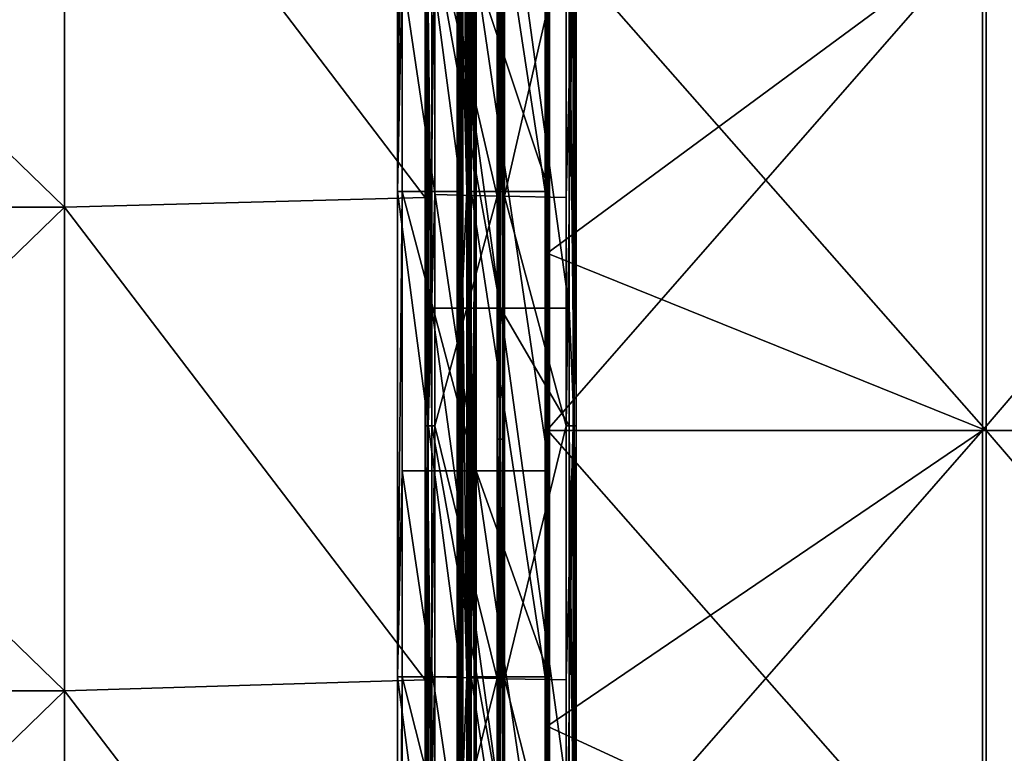
# Model space of a CAD drawing. Units: millimetres. Extents: x -18 to 864, y -10 to 1852.
# Drawn here: x 265 to 415, y 1210 to 1322 of the extents above; entities that cross this region are included whole.
import ezdxf

# ---------------------------------------------------------------- set-up
doc = ezdxf.new("R2010")
doc.units = ezdxf.units.MM
doc.header["$LTSCALE"] = 170.029487
for name, color, linetype in [('1', 7, 'CONTINUOUS'), ('10', 7, 'CONTINUOUS'), ('11', 7, 'CONTINUOUS'), ('12', 7, 'CONTINUOUS'), ('13', 7, 'CONTINUOUS'), ('14', 7, 'CONTINUOUS'), ('15', 7, 'CONTINUOUS'), ('16', 7, 'CONTINUOUS'), ('17', 7, 'CONTINUOUS'), ('18', 7, 'CONTINUOUS'), ('19', 7, 'CONTINUOUS'), ('2', 7, 'CONTINUOUS'), ('383', 7, 'CONTINUOUS'), ('384', 7, 'CONTINUOUS'), ('39', 7, 'CONTINUOUS'), ('40', 7, 'CONTINUOUS'), ('41', 7, 'CONTINUOUS'), ('42', 7, 'CONTINUOUS'), ('431', 7, 'CONTINUOUS'), ('432', 7, 'CONTINUOUS'), ('433', 7, 'CONTINUOUS'), ('434', 7, 'CONTINUOUS'), ('435', 7, 'CONTINUOUS'), ('436', 7, 'CONTINUOUS'), ('437', 7, 'CONTINUOUS'), ('438', 7, 'CONTINUOUS'), ('439', 7, 'CONTINUOUS'), ('440', 7, 'CONTINUOUS'), ('441', 7, 'CONTINUOUS'), ('5', 7, 'CONTINUOUS'), ('6', 7, 'CONTINUOUS'), ('7', 7, 'CONTINUOUS'), ('8', 7, 'CONTINUOUS'), ('9', 7, 'CONTINUOUS')]:
    doc.layers.add(name, color=color, linetype=linetype)

msp = doc.modelspace()

# ---------------------------------------------------------------- linework, layer by layer
at = {"layer": '1', "linetype": 'Continuous'}
for points in [[(345.49, 1335.67, -33.53), (345.49, 1286.66, -33.53), (412.31, 1259.71, -41.74), (345.49, 1335.67, -33.53)], [(412.31, 1335.67, -41.74), (345.49, 1335.67, -33.53), (412.31, 1259.71, -41.74), (412.31, 1335.67, -41.74)], [(477.5, 1335.67, -58.56), (412.31, 1335.67, -41.74), (477.5, 1259.71, -58.56), (477.5, 1335.67, -58.56)], [(477.5, 1259.71, -58.56), (412.31, 1335.67, -41.74), (412.31, 1259.71, -41.74), (477.5, 1259.71, -58.56)], [(345.49, 1286.66, -33.53), (345.49, 1259.71, -33.53), (412.31, 1259.71, -41.74), (345.49, 1286.66, -33.53)], [(345.49, 1259.71, -33.53), (345.49, 1214.56, -33.53), (412.31, 1183.74, -41.74), (345.49, 1259.71, -33.53)], [(412.31, 1259.71, -41.74), (345.49, 1259.71, -33.53), (412.31, 1183.74, -41.74), (412.31, 1259.71, -41.74)], [(477.5, 1259.71, -58.56), (412.31, 1259.71, -41.74), (477.5, 1183.74, -58.56), (477.5, 1259.71, -58.56)], [(477.5, 1183.74, -58.56), (412.31, 1259.71, -41.74), (412.31, 1183.74, -41.74), (477.5, 1183.74, -58.56)], [(345.49, 1214.56, -33.53), (345.49, 1183.74, -33.53), (412.31, 1183.74, -41.74), (345.49, 1214.56, -33.53)]]:
    msp.add_3dface(points, dxfattribs=at)
at = {"layer": '10', "linetype": 'Continuous'}
for points in [[(331.93, 1296.14, -47.32), (331.93, 1370.14, -47.32), (332.16, 1296.14, -47.79), (331.93, 1296.14, -47.32)], [(332.16, 1296.14, -47.79), (331.93, 1370.14, -47.32), (332.16, 1370.14, -47.79), (332.16, 1296.14, -47.79)], [(331.93, 1222.14, -47.32), (331.93, 1296.14, -47.32), (332.16, 1222.14, -47.79), (331.93, 1222.14, -47.32)], [(332.16, 1222.14, -47.79), (331.93, 1296.14, -47.32), (332.16, 1296.14, -47.79), (332.16, 1222.14, -47.79)], [(331.93, 1148.14, -47.32), (331.93, 1222.14, -47.32), (332.16, 1148.14, -47.79), (331.93, 1148.14, -47.32)], [(332.16, 1148.14, -47.79), (331.93, 1222.14, -47.32), (332.16, 1222.14, -47.79), (332.16, 1148.14, -47.79)]]:
    msp.add_3dface(points, dxfattribs=at)
at = {"layer": '11', "linetype": 'Continuous'}
for points in [[(333.16, 1296.14, -47.84), (333.16, 1370.14, -47.84), (333.43, 1296.14, -47.4), (333.16, 1296.14, -47.84)], [(333.43, 1296.14, -47.4), (333.16, 1370.14, -47.84), (333.43, 1370.14, -47.4), (333.43, 1296.14, -47.4)], [(333.16, 1222.14, -47.84), (333.16, 1296.14, -47.84), (333.43, 1222.14, -47.4), (333.16, 1222.14, -47.84)], [(333.43, 1222.14, -47.4), (333.16, 1296.14, -47.84), (333.43, 1296.14, -47.4), (333.43, 1222.14, -47.4)], [(333.16, 1148.14, -47.84), (333.16, 1222.14, -47.84), (333.43, 1148.14, -47.4), (333.16, 1148.14, -47.84)], [(333.43, 1148.14, -47.4), (333.16, 1222.14, -47.84), (333.43, 1222.14, -47.4), (333.43, 1148.14, -47.4)]]:
    msp.add_3dface(points, dxfattribs=at)
at = {"layer": '12', "linetype": 'Continuous'}
for points in [[(333.43, 1296.14, -47.4), (333.43, 1370.14, -47.4), (333.66, 1296.14, -43.37), (333.43, 1296.14, -47.4)], [(333.66, 1296.14, -43.37), (333.43, 1370.14, -47.4), (333.66, 1370.14, -43.37), (333.66, 1296.14, -43.37)], [(333.43, 1222.14, -47.4), (333.43, 1296.14, -47.4), (333.66, 1222.14, -43.37), (333.43, 1222.14, -47.4)], [(333.66, 1222.14, -43.37), (333.43, 1296.14, -47.4), (333.66, 1296.14, -43.37), (333.66, 1222.14, -43.37)], [(333.43, 1148.14, -47.4), (333.43, 1222.14, -47.4), (333.66, 1148.14, -43.37), (333.43, 1148.14, -47.4)], [(333.66, 1148.14, -43.37), (333.43, 1222.14, -47.4), (333.66, 1222.14, -43.37), (333.66, 1148.14, -43.37)]]:
    msp.add_3dface(points, dxfattribs=at)
at = {"layer": '13', "linetype": 'Continuous'}
for points in [[(333.66, 1296.14, -43.37), (333.66, 1370.14, -43.37), (334.27, 1296.14, -42.4), (333.66, 1296.14, -43.37)], [(334.27, 1296.14, -42.4), (333.66, 1370.14, -43.37), (334.27, 1370.14, -42.4), (334.27, 1296.14, -42.4)], [(333.66, 1222.14, -43.37), (333.66, 1296.14, -43.37), (334.27, 1222.14, -42.4), (333.66, 1222.14, -43.37)], [(334.27, 1222.14, -42.4), (333.66, 1296.14, -43.37), (334.27, 1296.14, -42.4), (334.27, 1222.14, -42.4)], [(333.66, 1148.14, -43.37), (333.66, 1222.14, -43.37), (334.27, 1148.14, -42.4), (333.66, 1148.14, -43.37)], [(334.27, 1148.14, -42.4), (333.66, 1222.14, -43.37), (334.27, 1222.14, -42.4), (334.27, 1148.14, -42.4)]]:
    msp.add_3dface(points, dxfattribs=at)
at = {"layer": '14', "linetype": 'Continuous'}
for points in [[(334.27, 1296.14, -42.4), (334.27, 1370.14, -42.4), (334.35, 1296.14, -40.9), (334.27, 1296.14, -42.4)], [(334.35, 1296.14, -40.9), (334.27, 1370.14, -42.4), (334.35, 1370.14, -40.9), (334.35, 1296.14, -40.9)], [(334.27, 1222.14, -42.4), (334.27, 1296.14, -42.4), (334.35, 1222.14, -40.9), (334.27, 1222.14, -42.4)], [(334.35, 1222.14, -40.9), (334.27, 1296.14, -42.4), (334.35, 1296.14, -40.9), (334.35, 1222.14, -40.9)], [(334.27, 1148.14, -42.4), (334.27, 1222.14, -42.4), (334.35, 1148.14, -40.9), (334.27, 1148.14, -42.4)], [(334.35, 1148.14, -40.9), (334.27, 1222.14, -42.4), (334.35, 1222.14, -40.9), (334.35, 1148.14, -40.9)]]:
    msp.add_3dface(points, dxfattribs=at)
at = {"layer": '15', "linetype": 'Continuous'}
for points in [[(334.35, 1296.14, -40.9), (334.35, 1370.14, -40.9), (333.81, 1296.14, -40.87), (334.35, 1296.14, -40.9)], [(333.81, 1296.14, -40.87), (334.35, 1370.14, -40.9), (333.81, 1370.14, -40.87), (333.81, 1296.14, -40.87)], [(334.35, 1222.14, -40.9), (334.35, 1296.14, -40.9), (333.81, 1222.14, -40.87), (334.35, 1222.14, -40.9)], [(333.81, 1222.14, -40.87), (334.35, 1296.14, -40.9), (333.81, 1296.14, -40.87), (333.81, 1222.14, -40.87)], [(334.35, 1148.14, -40.9), (334.35, 1222.14, -40.9), (333.81, 1148.14, -40.87), (334.35, 1148.14, -40.9)], [(333.81, 1148.14, -40.87), (334.35, 1222.14, -40.9), (333.81, 1222.14, -40.87), (333.81, 1148.14, -40.87)]]:
    msp.add_3dface(points, dxfattribs=at)
at = {"layer": '16', "linetype": 'Continuous'}
for points in [[(333.83, 1370.14, -40.37), (333.83, 1296.14, -40.37), (333.81, 1370.14, -40.87), (333.83, 1370.14, -40.37)], [(333.83, 1296.14, -40.37), (333.81, 1296.14, -40.87), (333.81, 1370.14, -40.87), (333.83, 1296.14, -40.37)], [(333.83, 1296.14, -40.37), (333.83, 1222.14, -40.37), (333.81, 1296.14, -40.87), (333.83, 1296.14, -40.37)], [(333.83, 1222.14, -40.37), (333.81, 1222.14, -40.87), (333.81, 1296.14, -40.87), (333.83, 1222.14, -40.37)], [(333.83, 1222.14, -40.37), (333.83, 1148.14, -40.37), (333.81, 1222.14, -40.87), (333.83, 1222.14, -40.37)], [(333.83, 1148.14, -40.37), (333.81, 1148.14, -40.87), (333.81, 1222.14, -40.87), (333.83, 1148.14, -40.37)]]:
    msp.add_3dface(points, dxfattribs=at)
at = {"layer": '17', "linetype": 'Continuous'}
for points in [[(332.16, 1296.14, -47.79), (332.16, 1370.14, -47.79), (332.05, 1296.14, -54.05), (332.16, 1296.14, -47.79)], [(332.05, 1296.14, -54.05), (332.16, 1370.14, -47.79), (332.05, 1358.41, -54.05), (332.05, 1296.14, -54.05)], [(332.16, 1222.14, -47.79), (332.16, 1296.14, -47.79), (332.05, 1222.14, -54.05), (332.16, 1222.14, -47.79)], [(332.05, 1222.14, -54.05), (332.16, 1296.14, -47.79), (332.05, 1282.45, -54.05), (332.05, 1222.14, -54.05)], [(332.05, 1282.45, -54.05), (332.16, 1296.14, -47.79), (332.05, 1296.14, -54.05), (332.05, 1282.45, -54.05)], [(332.16, 1148.14, -47.79), (332.16, 1222.14, -47.79), (332.05, 1148.14, -54.05), (332.16, 1148.14, -47.79)], [(332.05, 1148.14, -54.05), (332.16, 1222.14, -47.79), (332.05, 1206.48, -54.05), (332.05, 1148.14, -54.05)], [(332.05, 1206.48, -54.05), (332.16, 1222.14, -47.79), (332.05, 1222.14, -54.05), (332.05, 1206.48, -54.05)]]:
    msp.add_3dface(points, dxfattribs=at)
at = {"layer": '18', "linetype": 'Continuous'}
for points in [[(332.05, 1282.45, -54.05), (332.05, 1296.14, -54.05), (332.17, 1358.41, -54.27), (332.05, 1282.45, -54.05)], [(332.17, 1282.45, -54.27), (332.05, 1282.45, -54.05), (332.17, 1358.41, -54.27), (332.17, 1282.45, -54.27)], [(332.05, 1296.14, -54.05), (332.05, 1358.41, -54.05), (332.17, 1358.41, -54.27), (332.05, 1296.14, -54.05)], [(332.41, 1282.45, -54.28), (332.17, 1282.45, -54.27), (332.41, 1358.41, -54.28), (332.41, 1282.45, -54.28)], [(332.41, 1358.41, -54.28), (332.17, 1282.45, -54.27), (332.17, 1358.41, -54.27), (332.41, 1358.41, -54.28)], [(332.55, 1320.43, -54.08), (332.41, 1282.45, -54.28), (332.55, 1358.41, -54.08), (332.55, 1320.43, -54.08)], [(332.55, 1358.41, -54.08), (332.41, 1282.45, -54.28), (332.41, 1358.41, -54.28), (332.55, 1358.41, -54.08)], [(332.55, 1282.45, -54.08), (332.41, 1282.45, -54.28), (332.55, 1320.43, -54.08), (332.55, 1282.45, -54.08)], [(332.05, 1206.48, -54.05), (332.05, 1222.14, -54.05), (332.17, 1282.45, -54.27), (332.05, 1206.48, -54.05)], [(332.17, 1206.48, -54.27), (332.05, 1206.48, -54.05), (332.17, 1282.45, -54.27), (332.17, 1206.48, -54.27)], [(332.05, 1222.14, -54.05), (332.05, 1282.45, -54.05), (332.17, 1282.45, -54.27), (332.05, 1222.14, -54.05)], [(332.41, 1206.48, -54.28), (332.17, 1206.48, -54.27), (332.41, 1282.45, -54.28), (332.41, 1206.48, -54.28)], [(332.41, 1282.45, -54.28), (332.17, 1206.48, -54.27), (332.17, 1282.45, -54.27), (332.41, 1282.45, -54.28)], [(332.55, 1244.46, -54.08), (332.41, 1206.48, -54.28), (332.55, 1282.45, -54.08), (332.55, 1244.46, -54.08)], [(332.55, 1282.45, -54.08), (332.41, 1206.48, -54.28), (332.41, 1282.45, -54.28), (332.55, 1282.45, -54.08)], [(332.55, 1206.48, -54.08), (332.41, 1206.48, -54.28), (332.55, 1244.46, -54.08), (332.55, 1206.48, -54.08)]]:
    msp.add_3dface(points, dxfattribs=at)
at = {"layer": '19', "linetype": 'Continuous'}
for points in [[(333.16, 1370.14, -47.84), (333.16, 1296.14, -47.84), (332.55, 1358.41, -54.08), (333.16, 1370.14, -47.84)], [(333.16, 1296.14, -47.84), (332.55, 1320.43, -54.08), (332.55, 1358.41, -54.08), (333.16, 1296.14, -47.84)], [(333.16, 1296.14, -47.84), (332.55, 1282.45, -54.08), (332.55, 1320.43, -54.08), (333.16, 1296.14, -47.84)], [(333.16, 1296.14, -47.84), (333.16, 1222.14, -47.84), (332.55, 1282.45, -54.08), (333.16, 1296.14, -47.84)], [(333.16, 1222.14, -47.84), (332.55, 1244.46, -54.08), (332.55, 1282.45, -54.08), (333.16, 1222.14, -47.84)], [(333.16, 1222.14, -47.84), (332.55, 1206.48, -54.08), (332.55, 1244.46, -54.08), (333.16, 1222.14, -47.84)], [(333.16, 1222.14, -47.84), (333.16, 1148.14, -47.84), (332.55, 1206.48, -54.08), (333.16, 1222.14, -47.84)]]:
    msp.add_3dface(points, dxfattribs=at)
at = {"layer": '2', "linetype": 'Continuous'}
for points in [[(345.32, 1259.71, -36.53), (345.32, 1286.66, -36.53), (411.75, 1335.67, -44.69), (345.32, 1259.71, -36.53)], [(345.32, 1259.71, -36.53), (411.75, 1335.67, -44.69), (411.75, 1259.71, -44.69), (345.32, 1259.71, -36.53)], [(345.32, 1286.66, -36.53), (345.32, 1335.67, -36.53), (411.75, 1335.67, -44.69), (345.32, 1286.66, -36.53)], [(411.75, 1335.67, -44.69), (476.57, 1335.67, -61.4), (411.75, 1259.71, -44.69), (411.75, 1335.67, -44.69)], [(411.75, 1259.71, -44.69), (476.57, 1335.67, -61.4), (476.57, 1259.71, -61.4), (411.75, 1259.71, -44.69)], [(345.32, 1183.74, -36.53), (345.32, 1214.56, -36.53), (411.75, 1259.71, -44.69), (345.32, 1183.74, -36.53)], [(345.32, 1183.74, -36.53), (411.75, 1259.71, -44.69), (411.75, 1183.74, -44.69), (345.32, 1183.74, -36.53)], [(345.32, 1214.56, -36.53), (345.32, 1259.71, -36.53), (411.75, 1259.71, -44.69), (345.32, 1214.56, -36.53)], [(411.75, 1259.71, -44.69), (476.57, 1259.71, -61.4), (411.75, 1183.74, -44.69), (411.75, 1259.71, -44.69)], [(411.75, 1183.74, -44.69), (476.57, 1259.71, -61.4), (476.57, 1183.74, -61.4), (411.75, 1183.74, -44.69)]]:
    msp.add_3dface(points, dxfattribs=at)
at = {"layer": '383', "linetype": 'Continuous'}
for points in [[(326.8, 1295.21, -8.7), (326.8, 1368.75, -8.7), (271.83, 1367.5, -8.7), (326.8, 1295.21, -8.7)], [(271.83, 1293.75, -8.7), (271.83, 1367.5, -8.7), (195.86, 1293.75, -8.7), (271.83, 1293.75, -8.7)], [(195.86, 1293.75, -8.7), (271.83, 1367.5, -8.7), (195.86, 1367.5, -8.7), (195.86, 1293.75, -8.7)], [(271.83, 1293.75, -8.7), (326.8, 1295.21, -8.7), (271.83, 1367.5, -8.7), (271.83, 1293.75, -8.7)], [(326.8, 1221.67, -8.7), (326.8, 1295.21, -8.7), (271.83, 1293.75, -8.7), (326.8, 1221.67, -8.7)], [(271.83, 1220, -8.7), (271.83, 1293.75, -8.7), (195.86, 1220, -8.7), (271.83, 1220, -8.7)], [(195.86, 1220, -8.7), (271.83, 1293.75, -8.7), (195.86, 1293.75, -8.7), (195.86, 1220, -8.7)], [(271.83, 1220, -8.7), (326.8, 1221.67, -8.7), (271.83, 1293.75, -8.7), (271.83, 1220, -8.7)], [(326.8, 1148.12, -8.7), (326.8, 1221.67, -8.7), (271.83, 1220, -8.7), (326.8, 1148.12, -8.7)], [(271.83, 1146.25, -8.7), (271.83, 1220, -8.7), (195.86, 1146.25, -8.7), (271.83, 1146.25, -8.7)], [(195.86, 1146.25, -8.7), (271.83, 1220, -8.7), (195.86, 1220, -8.7), (195.86, 1146.25, -8.7)], [(271.83, 1146.25, -8.7), (326.8, 1148.12, -8.7), (271.83, 1220, -8.7), (271.83, 1146.25, -8.7)]]:
    msp.add_3dface(points, dxfattribs=at)
at = {"layer": '384', "linetype": 'Continuous'}
for points in [[(326.8, 1368.75, -11.7), (326.8, 1295.21, -11.7), (271.83, 1367.5, -11.7), (326.8, 1368.75, -11.7)], [(271.83, 1367.5, -11.7), (271.83, 1293.75, -11.7), (195.86, 1367.5, -11.7), (271.83, 1367.5, -11.7)], [(195.86, 1367.5, -11.7), (271.83, 1293.75, -11.7), (195.86, 1293.75, -11.7), (195.86, 1367.5, -11.7)], [(271.83, 1367.5, -11.7), (326.8, 1295.21, -11.7), (271.83, 1293.75, -11.7), (271.83, 1367.5, -11.7)], [(326.8, 1295.21, -11.7), (326.8, 1221.67, -11.7), (271.83, 1293.75, -11.7), (326.8, 1295.21, -11.7)], [(271.83, 1293.75, -11.7), (271.83, 1220, -11.7), (195.86, 1293.75, -11.7), (271.83, 1293.75, -11.7)], [(195.86, 1293.75, -11.7), (271.83, 1220, -11.7), (195.86, 1220, -11.7), (195.86, 1293.75, -11.7)], [(271.83, 1293.75, -11.7), (326.8, 1221.67, -11.7), (271.83, 1220, -11.7), (271.83, 1293.75, -11.7)], [(326.8, 1221.67, -11.7), (326.8, 1148.12, -11.7), (271.83, 1220, -11.7), (326.8, 1221.67, -11.7)], [(271.83, 1220, -11.7), (271.83, 1146.25, -11.7), (195.86, 1220, -11.7), (271.83, 1220, -11.7)], [(195.86, 1220, -11.7), (271.83, 1146.25, -11.7), (195.86, 1146.25, -11.7), (195.86, 1220, -11.7)], [(271.83, 1220, -11.7), (326.8, 1148.12, -11.7), (271.83, 1146.25, -11.7), (271.83, 1220, -11.7)]]:
    msp.add_3dface(points, dxfattribs=at)
at = {"layer": '39', "linetype": 'Continuous'}
for points in [[(322.6, 1370.14, -39.73), (322.6, 1296.14, -39.73), (323.29, 1370.14, -27.75), (322.6, 1370.14, -39.73)], [(323.29, 1370.14, -27.75), (322.6, 1296.14, -39.73), (323.29, 1329.5, -27.75), (323.29, 1370.14, -27.75)], [(323.29, 1329.5, -27.75), (322.6, 1296.14, -39.73), (323.29, 1296.14, -27.75), (323.29, 1329.5, -27.75)], [(322.6, 1296.14, -39.73), (322.6, 1222.14, -39.73), (323.29, 1296.14, -27.75), (322.6, 1296.14, -39.73)], [(323.29, 1296.14, -27.75), (322.6, 1222.14, -39.73), (323.29, 1253.54, -27.75), (323.29, 1296.14, -27.75)], [(323.29, 1253.54, -27.75), (322.6, 1222.14, -39.73), (323.29, 1222.14, -27.75), (323.29, 1253.54, -27.75)], [(322.6, 1222.14, -39.73), (322.6, 1148.14, -39.73), (323.29, 1222.14, -27.75), (322.6, 1222.14, -39.73)], [(323.29, 1222.14, -27.75), (322.6, 1148.14, -39.73), (323.29, 1177.57, -27.75), (323.29, 1222.14, -27.75)]]:
    msp.add_3dface(points, dxfattribs=at)
at = {"layer": '40', "linetype": 'Continuous'}
for points in [[(345.07, 1296.14, -41.01), (345.07, 1370.14, -41.01), (345.32, 1335.67, -36.53), (345.07, 1296.14, -41.01)], [(345.32, 1286.66, -36.53), (345.07, 1296.14, -41.01), (345.32, 1335.67, -36.53), (345.32, 1286.66, -36.53)], [(345.49, 1286.66, -33.53), (345.49, 1335.67, -33.53), (345.76, 1296.14, -28.95), (345.49, 1286.66, -33.53)], [(345.76, 1296.14, -28.95), (345.49, 1335.67, -33.53), (345.76, 1329.5, -28.95), (345.76, 1296.14, -28.95)], [(345.07, 1222.14, -41.01), (345.07, 1296.14, -41.01), (345.32, 1259.71, -36.53), (345.07, 1222.14, -41.01)], [(345.32, 1259.71, -36.53), (345.07, 1296.14, -41.01), (345.32, 1286.66, -36.53), (345.32, 1259.71, -36.53)], [(345.76, 1253.54, -28.95), (345.49, 1286.66, -33.53), (345.76, 1296.14, -28.95), (345.76, 1253.54, -28.95)], [(345.49, 1259.71, -33.53), (345.49, 1286.66, -33.53), (345.76, 1253.54, -28.95), (345.49, 1259.71, -33.53)], [(345.32, 1214.56, -36.53), (345.07, 1222.14, -41.01), (345.32, 1259.71, -36.53), (345.32, 1214.56, -36.53)], [(345.49, 1214.56, -33.53), (345.49, 1259.71, -33.53), (345.76, 1222.14, -28.95), (345.49, 1214.56, -33.53)], [(345.76, 1222.14, -28.95), (345.49, 1259.71, -33.53), (345.76, 1253.54, -28.95), (345.76, 1222.14, -28.95)], [(345.07, 1148.14, -41.01), (345.07, 1222.14, -41.01), (345.32, 1183.74, -36.53), (345.07, 1148.14, -41.01)], [(345.32, 1183.74, -36.53), (345.07, 1222.14, -41.01), (345.32, 1214.56, -36.53), (345.32, 1183.74, -36.53)], [(345.76, 1177.57, -28.95), (345.49, 1214.56, -33.53), (345.76, 1222.14, -28.95), (345.76, 1177.57, -28.95)], [(345.49, 1183.74, -33.53), (345.49, 1214.56, -33.53), (345.76, 1177.57, -28.95), (345.49, 1183.74, -33.53)]]:
    msp.add_3dface(points, dxfattribs=at)
at = {"layer": '41', "linetype": 'Continuous'}
for points in [[(323.29, 1329.5, -27.75), (323.29, 1296.14, -27.75), (334.57, 1253.54, -27.39), (323.29, 1329.5, -27.75)], [(323.29, 1329.5, -27.75), (334.57, 1253.54, -27.39), (334.57, 1329.5, -27.39), (323.29, 1329.5, -27.75)], [(345.76, 1253.54, -28.95), (345.76, 1296.14, -28.95), (334.57, 1329.5, -27.39), (345.76, 1253.54, -28.95)], [(334.57, 1253.54, -27.39), (345.76, 1253.54, -28.95), (334.57, 1329.5, -27.39), (334.57, 1253.54, -27.39)], [(345.76, 1296.14, -28.95), (345.76, 1329.5, -28.95), (334.57, 1329.5, -27.39), (345.76, 1296.14, -28.95)], [(323.29, 1296.14, -27.75), (323.29, 1253.54, -27.75), (334.57, 1253.54, -27.39), (323.29, 1296.14, -27.75)], [(323.29, 1253.54, -27.75), (323.29, 1222.14, -27.75), (334.57, 1177.57, -27.39), (323.29, 1253.54, -27.75)], [(323.29, 1253.54, -27.75), (334.57, 1177.57, -27.39), (334.57, 1253.54, -27.39), (323.29, 1253.54, -27.75)], [(345.76, 1177.57, -28.95), (345.76, 1222.14, -28.95), (334.57, 1253.54, -27.39), (345.76, 1177.57, -28.95)], [(334.57, 1177.57, -27.39), (345.76, 1177.57, -28.95), (334.57, 1253.54, -27.39), (334.57, 1177.57, -27.39)], [(345.76, 1222.14, -28.95), (345.76, 1253.54, -28.95), (334.57, 1253.54, -27.39), (345.76, 1222.14, -28.95)], [(323.29, 1222.14, -27.75), (323.29, 1177.57, -27.75), (334.57, 1177.57, -27.39), (323.29, 1222.14, -27.75)]]:
    msp.add_3dface(points, dxfattribs=at)
at = {"layer": '42', "linetype": 'Continuous'}
for points in [[(322.6, 1296.14, -39.73), (322.6, 1370.14, -39.73), (332.34, 1296.14, -40.28), (322.6, 1296.14, -39.73)], [(332.34, 1296.14, -40.28), (322.6, 1370.14, -39.73), (332.34, 1370.14, -40.28), (332.34, 1296.14, -40.28)], [(345.07, 1370.14, -41.01), (345.07, 1296.14, -41.01), (333.83, 1370.14, -40.37), (345.07, 1370.14, -41.01)], [(333.83, 1370.14, -40.37), (345.07, 1296.14, -41.01), (333.83, 1296.14, -40.37), (333.83, 1370.14, -40.37)], [(322.6, 1222.14, -39.73), (322.6, 1296.14, -39.73), (332.34, 1222.14, -40.28), (322.6, 1222.14, -39.73)], [(332.34, 1222.14, -40.28), (322.6, 1296.14, -39.73), (332.34, 1296.14, -40.28), (332.34, 1222.14, -40.28)], [(345.07, 1296.14, -41.01), (345.07, 1222.14, -41.01), (333.83, 1296.14, -40.37), (345.07, 1296.14, -41.01)], [(333.83, 1296.14, -40.37), (345.07, 1222.14, -41.01), (333.83, 1222.14, -40.37), (333.83, 1296.14, -40.37)], [(322.6, 1148.14, -39.73), (322.6, 1222.14, -39.73), (332.34, 1148.14, -40.28), (322.6, 1148.14, -39.73)], [(332.34, 1148.14, -40.28), (322.6, 1222.14, -39.73), (332.34, 1222.14, -40.28), (332.34, 1148.14, -40.28)], [(345.07, 1222.14, -41.01), (345.07, 1148.14, -41.01), (333.83, 1222.14, -40.37), (345.07, 1222.14, -41.01)], [(333.83, 1222.14, -40.37), (345.07, 1148.14, -41.01), (333.83, 1148.14, -40.37), (333.83, 1222.14, -40.37)]]:
    msp.add_3dface(points, dxfattribs=at)
at = {"layer": '431', "linetype": 'Continuous'}
for points in [[(349.8, 1295.21, -13.5), (349.8, 1336.36, -13.5), (349.8, 1295.21, -6.07), (349.8, 1295.21, -13.5)], [(349.8, 1295.21, -6.07), (349.8, 1336.36, -13.5), (349.8, 1336.36, -6.07), (349.8, 1295.21, -6.07)], [(349.8, 1260.4, -13.5), (349.8, 1295.21, -13.5), (349.8, 1260.4, -6.07), (349.8, 1260.4, -13.5)], [(349.8, 1260.4, -6.07), (349.8, 1295.21, -13.5), (349.8, 1295.21, -6.07), (349.8, 1260.4, -6.07)], [(349.8, 1221.67, -13.5), (349.8, 1260.4, -13.5), (349.8, 1221.67, -6.07), (349.8, 1221.67, -13.5)], [(349.8, 1221.67, -6.07), (349.8, 1260.4, -13.5), (349.8, 1260.4, -6.07), (349.8, 1221.67, -6.07)], [(349.8, 1184.43, -13.5), (349.8, 1221.67, -13.5), (349.8, 1184.43, -6.07), (349.8, 1184.43, -13.5)], [(349.8, 1184.43, -6.07), (349.8, 1221.67, -13.5), (349.8, 1221.67, -6.07), (349.8, 1184.43, -6.07)]]:
    msp.add_3dface(points, dxfattribs=at)
at = {"layer": '432', "linetype": 'Continuous'}
for points in [[(327.84, 1336.36, -4.65), (338.3, 1278.33, -3), (327.84, 1354.29, -4.65), (327.84, 1336.36, -4.65)], [(327.84, 1354.29, -4.65), (338.3, 1278.33, -3), (338.3, 1354.29, -3), (327.84, 1354.29, -4.65)], [(338.3, 1278.33, -3), (348.76, 1278.33, -4.65), (338.3, 1354.29, -3), (338.3, 1278.33, -3)], [(348.76, 1278.33, -4.65), (348.76, 1336.36, -4.65), (338.3, 1354.29, -3), (348.76, 1278.33, -4.65)], [(327.84, 1278.33, -4.65), (338.3, 1278.33, -3), (327.84, 1336.36, -4.65), (327.84, 1278.33, -4.65)], [(327.84, 1260.4, -4.65), (338.3, 1202.36, -3), (327.84, 1278.33, -4.65), (327.84, 1260.4, -4.65)], [(327.84, 1278.33, -4.65), (338.3, 1202.36, -3), (338.3, 1278.33, -3), (327.84, 1278.33, -4.65)], [(338.3, 1202.36, -3), (348.76, 1202.36, -4.65), (338.3, 1278.33, -3), (338.3, 1202.36, -3)], [(348.76, 1202.36, -4.65), (348.76, 1260.4, -4.65), (338.3, 1278.33, -3), (348.76, 1202.36, -4.65)], [(338.3, 1278.33, -3), (348.76, 1260.4, -4.65), (348.76, 1278.33, -4.65), (338.3, 1278.33, -3)], [(327.84, 1202.36, -4.65), (338.3, 1202.36, -3), (327.84, 1260.4, -4.65), (327.84, 1202.36, -4.65)]]:
    msp.add_3dface(points, dxfattribs=at)
at = {"layer": '433', "linetype": 'Continuous'}
for points in [[(326.8, 1368.75, -8.7), (326.8, 1295.21, -8.7), (326.8, 1368.75, -6.07), (326.8, 1368.75, -8.7)], [(326.8, 1368.75, -6.07), (326.8, 1295.21, -8.7), (326.8, 1336.36, -6.07), (326.8, 1368.75, -6.07)], [(326.8, 1295.21, -11.7), (326.8, 1368.75, -11.7), (326.8, 1295.21, -13.5), (326.8, 1295.21, -11.7)], [(326.8, 1295.21, -13.5), (326.8, 1368.75, -11.7), (326.8, 1336.36, -13.5), (326.8, 1295.21, -13.5)], [(326.8, 1336.36, -6.07), (326.8, 1295.21, -8.7), (326.8, 1295.21, -6.07), (326.8, 1336.36, -6.07)], [(326.8, 1295.21, -8.7), (326.8, 1221.67, -8.7), (326.8, 1295.21, -6.07), (326.8, 1295.21, -8.7)], [(326.8, 1295.21, -6.07), (326.8, 1221.67, -8.7), (326.8, 1260.4, -6.07), (326.8, 1295.21, -6.07)], [(326.8, 1221.67, -11.7), (326.8, 1295.21, -11.7), (326.8, 1221.67, -13.5), (326.8, 1221.67, -11.7)], [(326.8, 1221.67, -13.5), (326.8, 1295.21, -11.7), (326.8, 1260.4, -13.5), (326.8, 1221.67, -13.5)], [(326.8, 1260.4, -13.5), (326.8, 1295.21, -11.7), (326.8, 1295.21, -13.5), (326.8, 1260.4, -13.5)], [(326.8, 1260.4, -6.07), (326.8, 1221.67, -8.7), (326.8, 1221.67, -6.07), (326.8, 1260.4, -6.07)], [(326.8, 1221.67, -8.7), (326.8, 1148.12, -8.7), (326.8, 1221.67, -6.07), (326.8, 1221.67, -8.7)], [(326.8, 1221.67, -6.07), (326.8, 1148.12, -8.7), (326.8, 1184.43, -6.07), (326.8, 1221.67, -6.07)], [(326.8, 1148.12, -11.7), (326.8, 1221.67, -11.7), (326.8, 1148.12, -13.5), (326.8, 1148.12, -11.7)], [(326.8, 1148.12, -13.5), (326.8, 1221.67, -11.7), (326.8, 1184.43, -13.5), (326.8, 1148.12, -13.5)], [(326.8, 1184.43, -13.5), (326.8, 1221.67, -11.7), (326.8, 1221.67, -13.5), (326.8, 1184.43, -13.5)]]:
    msp.add_3dface(points, dxfattribs=at)
at = {"layer": '434', "linetype": 'Continuous'}
for points in [[(337.8, 1295.43, -15), (328.3, 1336.36, -15), (337.8, 1368.99, -15), (337.8, 1295.43, -15)], [(338.9, 1295.41, -15), (338.9, 1368.96, -15), (348.3, 1336.36, -15), (338.9, 1295.41, -15)], [(328.3, 1295.69, -15), (328.3, 1336.36, -15), (337.8, 1295.43, -15), (328.3, 1295.69, -15)], [(348.3, 1295.24, -15), (338.9, 1295.41, -15), (348.3, 1336.36, -15), (348.3, 1295.24, -15)], [(328.3, 1260.4, -15), (328.3, 1295.69, -15), (337.8, 1295.43, -15), (328.3, 1260.4, -15)], [(337.8, 1221.88, -15), (328.3, 1260.4, -15), (337.8, 1295.43, -15), (337.8, 1221.88, -15)], [(338.9, 1221.85, -15), (338.9, 1295.41, -15), (348.3, 1260.4, -15), (338.9, 1221.85, -15)], [(348.3, 1260.4, -15), (338.9, 1295.41, -15), (348.3, 1295.24, -15), (348.3, 1260.4, -15)], [(328.3, 1222.12, -15), (328.3, 1260.4, -15), (337.8, 1221.88, -15), (328.3, 1222.12, -15)], [(348.3, 1221.69, -15), (338.9, 1221.85, -15), (348.3, 1260.4, -15), (348.3, 1221.69, -15)], [(328.3, 1184.43, -15), (328.3, 1222.12, -15), (337.8, 1221.88, -15), (328.3, 1184.43, -15)], [(337.8, 1148.32, -15), (328.3, 1184.43, -15), (337.8, 1221.88, -15), (337.8, 1148.32, -15)], [(338.9, 1148.3, -15), (338.9, 1221.85, -15), (348.3, 1184.43, -15), (338.9, 1148.3, -15)], [(348.3, 1184.43, -15), (338.9, 1221.85, -15), (348.3, 1221.69, -15), (348.3, 1184.43, -15)]]:
    msp.add_3dface(points, dxfattribs=at)
at = {"layer": '435', "linetype": 'Continuous'}
for points in [[(326.8, 1336.36, -6.07), (326.8, 1295.21, -6.07), (327.09, 1260.4, -5.19), (326.8, 1336.36, -6.07)], [(326.8, 1336.36, -6.07), (327.09, 1260.4, -5.19), (327.09, 1336.36, -5.19), (326.8, 1336.36, -6.07)], [(327.84, 1260.4, -4.65), (327.84, 1278.33, -4.65), (327.09, 1336.36, -5.19), (327.84, 1260.4, -4.65)], [(327.09, 1260.4, -5.19), (327.84, 1260.4, -4.65), (327.09, 1336.36, -5.19), (327.09, 1260.4, -5.19)], [(327.84, 1278.33, -4.65), (327.84, 1336.36, -4.65), (327.09, 1336.36, -5.19), (327.84, 1278.33, -4.65)], [(326.8, 1295.21, -6.07), (326.8, 1260.4, -6.07), (327.09, 1260.4, -5.19), (326.8, 1295.21, -6.07)], [(326.8, 1260.4, -6.07), (326.8, 1221.67, -6.07), (327.09, 1184.43, -5.19), (326.8, 1260.4, -6.07)], [(326.8, 1260.4, -6.07), (327.09, 1184.43, -5.19), (327.09, 1260.4, -5.19), (326.8, 1260.4, -6.07)], [(327.84, 1184.43, -4.65), (327.84, 1202.36, -4.65), (327.09, 1260.4, -5.19), (327.84, 1184.43, -4.65)], [(327.09, 1184.43, -5.19), (327.84, 1184.43, -4.65), (327.09, 1260.4, -5.19), (327.09, 1184.43, -5.19)], [(327.84, 1202.36, -4.65), (327.84, 1260.4, -4.65), (327.09, 1260.4, -5.19), (327.84, 1202.36, -4.65)], [(326.8, 1221.67, -6.07), (326.8, 1184.43, -6.07), (327.09, 1184.43, -5.19), (326.8, 1221.67, -6.07)]]:
    msp.add_3dface(points, dxfattribs=at)
at = {"layer": '436', "linetype": 'Continuous'}
for points in [[(326.8, 1260.4, -13.5), (326.8, 1295.21, -13.5), (327.24, 1336.36, -14.56), (326.8, 1260.4, -13.5)], [(327.24, 1260.4, -14.56), (326.8, 1260.4, -13.5), (327.24, 1336.36, -14.56), (327.24, 1260.4, -14.56)], [(326.8, 1295.21, -13.5), (326.8, 1336.36, -13.5), (327.24, 1336.36, -14.56), (326.8, 1295.21, -13.5)], [(328.3, 1336.36, -15), (328.3, 1295.69, -15), (327.24, 1260.4, -14.56), (328.3, 1336.36, -15)], [(328.3, 1336.36, -15), (327.24, 1260.4, -14.56), (327.24, 1336.36, -14.56), (328.3, 1336.36, -15)], [(328.3, 1295.69, -15), (328.3, 1260.4, -15), (327.24, 1260.4, -14.56), (328.3, 1295.69, -15)], [(326.8, 1184.43, -13.5), (326.8, 1221.67, -13.5), (327.24, 1260.4, -14.56), (326.8, 1184.43, -13.5)], [(327.24, 1184.43, -14.56), (326.8, 1184.43, -13.5), (327.24, 1260.4, -14.56), (327.24, 1184.43, -14.56)], [(326.8, 1221.67, -13.5), (326.8, 1260.4, -13.5), (327.24, 1260.4, -14.56), (326.8, 1221.67, -13.5)], [(328.3, 1260.4, -15), (328.3, 1222.12, -15), (327.24, 1184.43, -14.56), (328.3, 1260.4, -15)], [(328.3, 1260.4, -15), (327.24, 1184.43, -14.56), (327.24, 1260.4, -14.56), (328.3, 1260.4, -15)], [(328.3, 1222.12, -15), (328.3, 1184.43, -15), (327.24, 1184.43, -14.56), (328.3, 1222.12, -15)]]:
    msp.add_3dface(points, dxfattribs=at)
at = {"layer": '437', "linetype": 'Continuous'}
for points in [[(348.3, 1260.4, -15), (348.3, 1295.24, -15), (349.36, 1336.36, -14.56), (348.3, 1260.4, -15)], [(349.36, 1260.4, -14.56), (348.3, 1260.4, -15), (349.36, 1336.36, -14.56), (349.36, 1260.4, -14.56)], [(348.3, 1295.24, -15), (348.3, 1336.36, -15), (349.36, 1336.36, -14.56), (348.3, 1295.24, -15)], [(349.8, 1336.36, -13.5), (349.8, 1295.21, -13.5), (349.36, 1260.4, -14.56), (349.8, 1336.36, -13.5)], [(349.8, 1336.36, -13.5), (349.36, 1260.4, -14.56), (349.36, 1336.36, -14.56), (349.8, 1336.36, -13.5)], [(349.8, 1295.21, -13.5), (349.8, 1260.4, -13.5), (349.36, 1260.4, -14.56), (349.8, 1295.21, -13.5)], [(348.3, 1184.43, -15), (348.3, 1221.69, -15), (349.36, 1260.4, -14.56), (348.3, 1184.43, -15)], [(349.36, 1184.43, -14.56), (348.3, 1184.43, -15), (349.36, 1260.4, -14.56), (349.36, 1184.43, -14.56)], [(348.3, 1221.69, -15), (348.3, 1260.4, -15), (349.36, 1260.4, -14.56), (348.3, 1221.69, -15)], [(349.8, 1260.4, -13.5), (349.8, 1221.67, -13.5), (349.36, 1184.43, -14.56), (349.8, 1260.4, -13.5)], [(349.8, 1260.4, -13.5), (349.36, 1184.43, -14.56), (349.36, 1260.4, -14.56), (349.8, 1260.4, -13.5)], [(349.8, 1221.67, -13.5), (349.8, 1184.43, -13.5), (349.36, 1184.43, -14.56), (349.8, 1221.67, -13.5)]]:
    msp.add_3dface(points, dxfattribs=at)
at = {"layer": '438', "linetype": 'Continuous'}
for points in [[(348.76, 1336.36, -4.65), (348.76, 1278.33, -4.65), (349.51, 1260.4, -5.19), (348.76, 1336.36, -4.65)], [(348.76, 1336.36, -4.65), (349.51, 1260.4, -5.19), (349.51, 1336.36, -5.19), (348.76, 1336.36, -4.65)], [(349.8, 1260.4, -6.07), (349.8, 1295.21, -6.07), (349.51, 1336.36, -5.19), (349.8, 1260.4, -6.07)], [(349.51, 1260.4, -5.19), (349.8, 1260.4, -6.07), (349.51, 1336.36, -5.19), (349.51, 1260.4, -5.19)], [(349.8, 1295.21, -6.07), (349.8, 1336.36, -6.07), (349.51, 1336.36, -5.19), (349.8, 1295.21, -6.07)], [(348.76, 1278.33, -4.65), (348.76, 1260.4, -4.65), (349.51, 1260.4, -5.19), (348.76, 1278.33, -4.65)], [(348.76, 1260.4, -4.65), (348.76, 1202.36, -4.65), (349.51, 1184.43, -5.19), (348.76, 1260.4, -4.65)], [(348.76, 1260.4, -4.65), (349.51, 1184.43, -5.19), (349.51, 1260.4, -5.19), (348.76, 1260.4, -4.65)], [(349.8, 1184.43, -6.07), (349.8, 1221.67, -6.07), (349.51, 1260.4, -5.19), (349.8, 1184.43, -6.07)], [(349.51, 1184.43, -5.19), (349.8, 1184.43, -6.07), (349.51, 1260.4, -5.19), (349.51, 1184.43, -5.19)], [(349.8, 1221.67, -6.07), (349.8, 1260.4, -6.07), (349.51, 1260.4, -5.19), (349.8, 1221.67, -6.07)]]:
    msp.add_3dface(points, dxfattribs=at)
at = {"layer": '439', "linetype": 'Continuous'}
for points in [[(337.8, 1295.43, -15), (337.8, 1368.99, -15), (337.8, 1301, -18.45), (337.8, 1295.43, -15)], [(337.8, 1301, -18.45), (337.8, 1368.99, -15), (337.8, 1334.36, -18.45), (337.8, 1301, -18.45)], [(337.8, 1258.4, -18.45), (337.8, 1295.43, -15), (337.8, 1301, -18.45), (337.8, 1258.4, -18.45)], [(337.8, 1221.88, -15), (337.8, 1295.43, -15), (337.8, 1227, -18.45), (337.8, 1221.88, -15)], [(337.8, 1227, -18.45), (337.8, 1295.43, -15), (337.8, 1258.4, -18.45), (337.8, 1227, -18.45)], [(337.8, 1182.43, -18.45), (337.8, 1221.88, -15), (337.8, 1227, -18.45), (337.8, 1182.43, -18.45)], [(337.8, 1148.32, -15), (337.8, 1221.88, -15), (337.8, 1153, -18.45), (337.8, 1148.32, -15)], [(337.8, 1153, -18.45), (337.8, 1221.88, -15), (337.8, 1182.43, -18.45), (337.8, 1153, -18.45)]]:
    msp.add_3dface(points, dxfattribs=at)
at = {"layer": '440', "linetype": 'Continuous'}
for points in [[(338.9, 1368.96, -15), (338.9, 1295.41, -15), (338.9, 1334.36, -18.45), (338.9, 1368.96, -15)], [(338.9, 1334.36, -18.45), (338.9, 1295.41, -15), (338.9, 1301, -18.45), (338.9, 1334.36, -18.45)], [(338.9, 1301, -18.45), (338.9, 1295.41, -15), (338.9, 1258.4, -18.45), (338.9, 1301, -18.45)], [(338.9, 1295.41, -15), (338.9, 1221.85, -15), (338.9, 1258.4, -18.45), (338.9, 1295.41, -15)], [(338.9, 1258.4, -18.45), (338.9, 1221.85, -15), (338.9, 1227, -18.45), (338.9, 1258.4, -18.45)], [(338.9, 1227, -18.45), (338.9, 1221.85, -15), (338.9, 1182.43, -18.45), (338.9, 1227, -18.45)], [(338.9, 1221.85, -15), (338.9, 1148.3, -15), (338.9, 1182.43, -18.45), (338.9, 1221.85, -15)]]:
    msp.add_3dface(points, dxfattribs=at)
at = {"layer": '441', "linetype": 'Continuous'}
for points in [[(337.8, 1258.4, -18.45), (337.8, 1301, -18.45), (338.07, 1334.36, -18.93), (337.8, 1258.4, -18.45)], [(338.07, 1258.4, -18.93), (337.8, 1258.4, -18.45), (338.07, 1334.36, -18.93), (338.07, 1258.4, -18.93)], [(337.8, 1301, -18.45), (337.8, 1334.36, -18.45), (338.07, 1334.36, -18.93), (337.8, 1301, -18.45)], [(338.62, 1258.4, -18.93), (338.07, 1258.4, -18.93), (338.62, 1334.36, -18.93), (338.62, 1258.4, -18.93)], [(338.62, 1334.36, -18.93), (338.07, 1258.4, -18.93), (338.07, 1334.36, -18.93), (338.62, 1334.36, -18.93)], [(338.9, 1334.36, -18.45), (338.9, 1301, -18.45), (338.62, 1258.4, -18.93), (338.9, 1334.36, -18.45)], [(338.9, 1334.36, -18.45), (338.62, 1258.4, -18.93), (338.62, 1334.36, -18.93), (338.9, 1334.36, -18.45)], [(338.9, 1301, -18.45), (338.9, 1258.4, -18.45), (338.62, 1258.4, -18.93), (338.9, 1301, -18.45)], [(337.8, 1182.43, -18.45), (337.8, 1227, -18.45), (338.07, 1258.4, -18.93), (337.8, 1182.43, -18.45)], [(338.07, 1182.43, -18.93), (337.8, 1182.43, -18.45), (338.07, 1258.4, -18.93), (338.07, 1182.43, -18.93)], [(337.8, 1227, -18.45), (337.8, 1258.4, -18.45), (338.07, 1258.4, -18.93), (337.8, 1227, -18.45)], [(338.62, 1182.43, -18.93), (338.07, 1182.43, -18.93), (338.62, 1258.4, -18.93), (338.62, 1182.43, -18.93)], [(338.62, 1258.4, -18.93), (338.07, 1182.43, -18.93), (338.07, 1258.4, -18.93), (338.62, 1258.4, -18.93)], [(338.9, 1258.4, -18.45), (338.9, 1227, -18.45), (338.62, 1182.43, -18.93), (338.9, 1258.4, -18.45)], [(338.9, 1258.4, -18.45), (338.62, 1182.43, -18.93), (338.62, 1258.4, -18.93), (338.9, 1258.4, -18.45)], [(338.9, 1227, -18.45), (338.9, 1182.43, -18.45), (338.62, 1182.43, -18.93), (338.9, 1227, -18.45)]]:
    msp.add_3dface(points, dxfattribs=at)
at = {"layer": '5', "linetype": 'Continuous'}
for points in [[(332.34, 1296.14, -40.28), (332.34, 1370.14, -40.28), (332.31, 1296.14, -40.78), (332.34, 1296.14, -40.28)], [(332.31, 1296.14, -40.78), (332.34, 1370.14, -40.28), (332.31, 1370.14, -40.78), (332.31, 1296.14, -40.78)], [(332.34, 1222.14, -40.28), (332.34, 1296.14, -40.28), (332.31, 1222.14, -40.78), (332.34, 1222.14, -40.28)], [(332.31, 1222.14, -40.78), (332.34, 1296.14, -40.28), (332.31, 1296.14, -40.78), (332.31, 1222.14, -40.78)], [(332.34, 1148.14, -40.28), (332.34, 1222.14, -40.28), (332.31, 1148.14, -40.78), (332.34, 1148.14, -40.28)], [(332.31, 1148.14, -40.78), (332.34, 1222.14, -40.28), (332.31, 1222.14, -40.78), (332.31, 1148.14, -40.78)]]:
    msp.add_3dface(points, dxfattribs=at)
at = {"layer": '6', "linetype": 'Continuous'}
for points in [[(332.31, 1296.14, -40.78), (332.31, 1370.14, -40.78), (331.76, 1296.14, -40.75), (332.31, 1296.14, -40.78)], [(331.76, 1296.14, -40.75), (332.31, 1370.14, -40.78), (331.76, 1370.14, -40.75), (331.76, 1296.14, -40.75)], [(332.31, 1222.14, -40.78), (332.31, 1296.14, -40.78), (331.76, 1222.14, -40.75), (332.31, 1222.14, -40.78)], [(331.76, 1222.14, -40.75), (332.31, 1296.14, -40.78), (331.76, 1296.14, -40.75), (331.76, 1222.14, -40.75)], [(332.31, 1148.14, -40.78), (332.31, 1222.14, -40.78), (331.76, 1148.14, -40.75), (332.31, 1148.14, -40.78)], [(331.76, 1148.14, -40.75), (332.31, 1222.14, -40.78), (331.76, 1222.14, -40.75), (331.76, 1148.14, -40.75)]]:
    msp.add_3dface(points, dxfattribs=at)
at = {"layer": '7', "linetype": 'Continuous'}
for points in [[(331.76, 1296.14, -40.75), (331.76, 1370.14, -40.75), (331.67, 1296.14, -42.25), (331.76, 1296.14, -40.75)], [(331.67, 1296.14, -42.25), (331.76, 1370.14, -40.75), (331.67, 1370.14, -42.25), (331.67, 1296.14, -42.25)], [(331.76, 1222.14, -40.75), (331.76, 1296.14, -40.75), (331.67, 1222.14, -42.25), (331.76, 1222.14, -40.75)], [(331.67, 1222.14, -42.25), (331.76, 1296.14, -40.75), (331.67, 1296.14, -42.25), (331.67, 1222.14, -42.25)], [(331.76, 1148.14, -40.75), (331.76, 1222.14, -40.75), (331.67, 1148.14, -42.25), (331.76, 1148.14, -40.75)], [(331.67, 1148.14, -42.25), (331.76, 1222.14, -40.75), (331.67, 1222.14, -42.25), (331.67, 1148.14, -42.25)]]:
    msp.add_3dface(points, dxfattribs=at)
at = {"layer": '8', "linetype": 'Continuous'}
for points in [[(331.67, 1296.14, -42.25), (331.67, 1370.14, -42.25), (332.17, 1296.14, -43.28), (331.67, 1296.14, -42.25)], [(332.17, 1296.14, -43.28), (331.67, 1370.14, -42.25), (332.17, 1370.14, -43.28), (332.17, 1296.14, -43.28)], [(331.67, 1222.14, -42.25), (331.67, 1296.14, -42.25), (332.17, 1222.14, -43.28), (331.67, 1222.14, -42.25)], [(332.17, 1222.14, -43.28), (331.67, 1296.14, -42.25), (332.17, 1296.14, -43.28), (332.17, 1222.14, -43.28)], [(331.67, 1148.14, -42.25), (331.67, 1222.14, -42.25), (332.17, 1148.14, -43.28), (331.67, 1148.14, -42.25)], [(332.17, 1148.14, -43.28), (331.67, 1222.14, -42.25), (332.17, 1222.14, -43.28), (332.17, 1148.14, -43.28)]]:
    msp.add_3dface(points, dxfattribs=at)
at = {"layer": '9', "linetype": 'Continuous'}
for points in [[(332.17, 1296.14, -43.28), (332.17, 1370.14, -43.28), (331.93, 1296.14, -47.32), (332.17, 1296.14, -43.28)], [(331.93, 1296.14, -47.32), (332.17, 1370.14, -43.28), (331.93, 1370.14, -47.32), (331.93, 1296.14, -47.32)], [(332.17, 1222.14, -43.28), (332.17, 1296.14, -43.28), (331.93, 1222.14, -47.32), (332.17, 1222.14, -43.28)], [(331.93, 1222.14, -47.32), (332.17, 1296.14, -43.28), (331.93, 1296.14, -47.32), (331.93, 1222.14, -47.32)], [(332.17, 1148.14, -43.28), (332.17, 1222.14, -43.28), (331.93, 1148.14, -47.32), (332.17, 1148.14, -43.28)], [(331.93, 1148.14, -47.32), (332.17, 1222.14, -43.28), (331.93, 1222.14, -47.32), (331.93, 1148.14, -47.32)]]:
    msp.add_3dface(points, dxfattribs=at)

doc.saveas('drawing.dxf')
